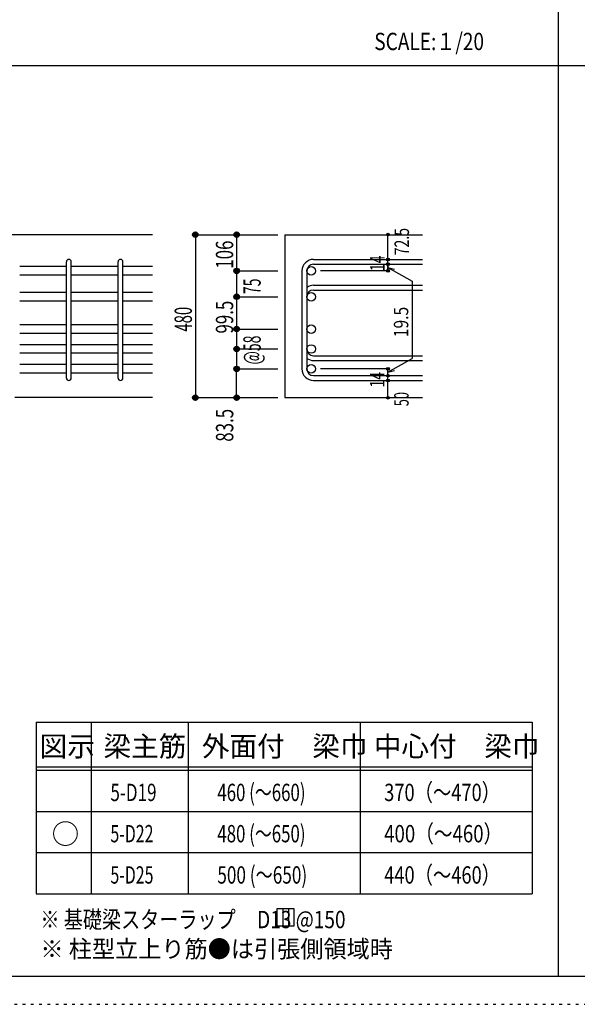
# Model space of a CAD drawing. Units: millimetres. Extents: x 94 to 8294, y 92 to 5852.
# Drawn here: x 1885 to 3506, y 92 to 2956 of the extents above; entities that cross this region are included whole.
import ezdxf

# ---------------------------------------------------------------- set-up
doc = ezdxf.new("R2010")
doc.units = ezdxf.units.MM
doc.header["$LTSCALE"] = 20
for name, pattern in [('CENTER', [12, 5, -0.8, 0.4, -0.8, 5]), ('DIVIDE', [13.2, 5, -0.8, 0.4, -0.8, 0.4, -0.8, 5]), ('DOT', [1.6, 0.4, -0.8, 0.4]), ('HIDDEN', [8, 1, -2, 2, -2, 1])]:
    doc.linetypes.add(name, pattern=pattern)
for name, color, linetype in [('098', 7, 'Continuous'), ('102', 7, 'Continuous'), ('103', 7, 'Continuous'), ('104', 7, 'Continuous'), ('110', 7, 'Continuous'), ('111', 7, 'Continuous'), ('241', 7, 'Continuous'), ('250', 7, 'Continuous')]:
    doc.layers.add(name, color=color, linetype=linetype)
doc.styles.add('DRACAD', font='txt', dxfattribs={"width": 0.85, "bigfont": 'extfont2'})

msp = doc.modelspace()

# ---------------------------------------------------------------- linework, layer by layer
at = {"layer": '098', "color": 2, "linetype": 'Continuous'}
for p, q in [((2271.1, 2330.3), (1021.1, 2330.3)), ((2655.8, 2330.3), (3055.8, 2330.3)), ((2655.8, 2330.3), (2655.8, 1856.3)), ((2271.1, 1856.3), (1871.1, 1856.3)), ((2655.8, 1856.3), (3055.8, 1856.3))]:
    msp.add_line(p, q, dxfattribs=at)
at = {"layer": '102', "color": 7, "linetype": 'Continuous'}
for p, q in [((2021.1, 2237.3), (1885.1, 2237.3)), ((2171.1, 2237.3), (2035.1, 2237.3)), ((2271.1, 2237.3), (2185.1, 2237.3)), ((2021.1, 2212.3), (1885.1, 2212.3)), ((2171.1, 2212.3), (2035.1, 2212.3)), ((2271.1, 2212.3), (2185.1, 2212.3)), ((2021.1, 2162.3), (1885.1, 2162.3)), ((2171.1, 2162.3), (2035.1, 2162.3)), ((2271.1, 2162.3), (2185.1, 2162.3)), ((2021.1, 2137.3), (1885.1, 2137.3)), ((2171.1, 2137.3), (2035.1, 2137.3)), ((2271.1, 2137.3), (2185.1, 2137.3)), ((2021.1, 2068.3), (1885.1, 2068.3)), ((2171.1, 2068.3), (2035.1, 2068.3)), ((2271.1, 2068.3), (2185.1, 2068.3)), ((2021.1, 2043.3), (1885.1, 2043.3)), ((2171.1, 2043.3), (2035.1, 2043.3)), ((2271.1, 2043.3), (2185.1, 2043.3)), ((2021.1, 2010.3), (1885.1, 2010.3)), ((2171.1, 2010.3), (2035.1, 2010.3)), ((2271.1, 2010.3), (2185.1, 2010.3)), ((2021.1, 1985.3), (1885.1, 1985.3)), ((2171.1, 1985.3), (2035.1, 1985.3)), ((2271.1, 1985.3), (2185.1, 1985.3)), ((2021.1, 1952.3), (1885.1, 1952.3)), ((2171.1, 1952.3), (2035.1, 1952.3)), ((2271.1, 1952.3), (2185.1, 1952.3)), ((2021.1, 1927.3), (1885.1, 1927.3)), ((2171.1, 1927.3), (2035.1, 1927.3)), ((2271.1, 1927.3), (2185.1, 1927.3))]:
    msp.add_line(p, q, dxfattribs=at)
at = {"layer": '102', "color": 3, "linetype": 'Continuous'}
for centre in [(2732.3, 2224.8), (2732.3, 2149.8), (2732.3, 2055.8), (2732.3, 1997.8), (2732.3, 1939.8)]:
    msp.add_circle(centre, 12.5, dxfattribs=at)
at = {"layer": '103', "color": 7, "linetype": 'Continuous'}
for p, q in [((2021.1, 1913.3), (2021.1, 2251.3)), ((2035.1, 1913.3), (2035.1, 2251.3)), ((2171.1, 1913.3), (2171.1, 2251.3)), ((2185.1, 1913.3), (2185.1, 2251.3)), ((2739.3, 2258.3), (3055.8, 2258.3)), ((2739.3, 2244.3), (3055.8, 2244.3)), ((2705.8, 2224.8), (2705.8, 1939.8)), ((2719.8, 2224.8), (2719.8, 1939.8)), ((2739.3, 2183.3), (3055.8, 2183.3)), ((2739.3, 2169.3), (3055.8, 2169.3)), ((2739.3, 1978.3), (3055.8, 1978.3)), ((2739.3, 1964.3), (3055.8, 1964.3)), ((2739.3, 1920.3), (3055.8, 1920.3)), ((2739.3, 1906.3), (3055.8, 1906.3))]:
    msp.add_line(p, q, dxfattribs=at)
for centre, radius, start, end in [((2028.1, 2251.3), 7, 0, 180), ((2178.1, 2251.3), 7, 0, 180), ((2739.3, 2224.8), 33.5, 90, 180), ((2739.3, 2224.8), 19.5, 90, 180), ((2739.3, 2149.8), 33.5, 90, 125.5976), ((2739.3, 2149.8), 19.5, 90, 180), ((2739.3, 1997.8), 19.5, 180, 270), ((2739.3, 1997.8), 33.5, 234.4024, 270), ((2739.3, 1939.8), 33.5, 180, 270), ((2739.3, 1939.8), 19.5, 180, 270), ((2028.1, 1913.3), 7, 180, 0), ((2178.1, 1913.3), 7, 180, 0)]:
    msp.add_arc(centre, radius, start, end, dxfattribs=at)
at = {"layer": '104', "color": 7, "linetype": 'Continuous'}
for p, q in [((2682.9, 369.9), (2632.9, 369.9)), ((2632.9, 369.9), (2632.9, 319.9)), ((2649.6, 369.9), (2649.6, 319.9)), ((2666.3, 369.9), (2666.3, 319.9)), ((2682.9, 319.9), (2682.9, 369.9)), ((2632.9, 319.9), (2682.9, 319.9))]:
    msp.add_line(p, q, dxfattribs=at)
at = {"layer": '110', "color": 4, "linetype": 'Continuous'}
for p, q in [((2395.8, 2330.3), (2515.8, 2330.3)), ((2395.8, 2330.3), (2395.8, 1856.3)), ((2515.8, 2330.3), (2635.8, 2330.3)), ((2515.8, 2330.3), (2515.8, 2224.8)), ((2955.8, 2258.9), (2955.8, 2330.3)), ((2955.8, 2244.3), (2955.8, 2258.3)), ((2955.8, 2244.9), (2955.8, 2224.8)), ((2955.8, 2224.8), (2955.8, 2244.9)), ((2955.8, 2235.1), (3025.9, 2194.7)), ((2955.8, 2235.1), (2975.1, 2229.9)), ((2515.8, 2224.8), (2635.8, 2224.8)), ((2515.8, 2224.8), (2515.8, 2149.8)), ((2955.8, 2224.8), (2759.7, 2224.8)), ((3025.9, 2194.7), (3025.9, 1970.5)), ((2515.8, 2149.8), (2635.8, 2149.8)), ((2515.8, 2149.8), (2515.8, 2055.8)), ((2515.8, 2055.8), (2635.8, 2055.8)), ((2515.8, 2055.8), (2515.8, 1997.8)), ((2515.8, 1997.8), (2635.8, 1997.8)), ((2515.8, 1997.8), (2515.8, 1939.8)), ((2955.8, 1930.1), (3025.9, 1970.5)), ((2515.8, 1939.8), (2635.8, 1939.8)), ((2515.8, 1856.3), (2515.8, 1939.8)), ((2955.8, 1939.8), (2759.7, 1939.8)), ((2955.8, 1920.3), (2955.8, 1939.8)), ((2955.8, 1930.1), (2975.1, 1935.3)), ((2955.8, 1906.3), (2955.8, 1920.3)), ((2955.8, 1856.3), (2955.8, 1906.3)), ((2395.8, 1856.3), (2505.7, 1856.3)), ((2395.8, 1856.3), (2515.8, 1856.3)), ((2515.8, 1856.3), (2635.8, 1856.3))]:
    msp.add_line(p, q, dxfattribs=at)
for centre, radius in [((2395.8, 2330.3), 8), ((2395.8, 2330.3), 7.2), ((2395.8, 2330.3), 6.4), ((2395.8, 2330.3), 5.6), ((2395.8, 2330.3), 4.8), ((2395.8, 2330.3), 4), ((2395.8, 2330.3), 3.2), ((2395.8, 2330.3), 2.4), ((2395.8, 2330.3), 1.6), ((2395.8, 2330.3), 0.8), ((2515.8, 2330.3), 8), ((2515.8, 2330.3), 7.2), ((2515.8, 2330.3), 6.4), ((2515.8, 2330.3), 5.6), ((2515.8, 2330.3), 4.8), ((2515.8, 2330.3), 4), ((2515.8, 2330.3), 3.2), ((2515.8, 2330.3), 2.4), ((2515.8, 2330.3), 1.6), ((2515.8, 2330.3), 0.8), ((2955.8, 2330.3), 4), ((2955.8, 2330.3), 3.6), ((2955.8, 2330.3), 3.2), ((2955.8, 2330.3), 2.8), ((2955.8, 2330.3), 2.4), ((2955.8, 2330.3), 2), ((2955.8, 2330.3), 1.6), ((2955.8, 2330.3), 1.2), ((2955.8, 2330.3), 0.8), ((2955.8, 2330.3), 0.4), ((2955.8, 2258.3), 4), ((2955.8, 2244.3), 4), ((2955.8, 2258.3), 3.6), ((2955.8, 2244.3), 3.6), ((2955.8, 2258.3), 3.2), ((2955.8, 2244.3), 3.2), ((2955.8, 2258.3), 2.8), ((2955.8, 2244.3), 2.8), ((2955.8, 2258.3), 2.4), ((2955.8, 2244.3), 2.4), ((2955.8, 2258.3), 2), ((2955.8, 2244.3), 2), ((2955.8, 2258.3), 1.6), ((2955.8, 2244.3), 1.6), ((2955.8, 2258.3), 1.2), ((2955.8, 2244.3), 1.2), ((2955.8, 2258.3), 0.8), ((2955.8, 2244.3), 0.8), ((2955.8, 2258.3), 0.4), ((2955.8, 2244.3), 0.4), ((2515.8, 2224.8), 8), ((2515.8, 2224.8), 7.2), ((2515.8, 2224.8), 6.4), ((2515.8, 2224.8), 5.6), ((2515.8, 2224.8), 4.8), ((2515.8, 2224.8), 4), ((2515.8, 2224.8), 3.2), ((2515.8, 2224.8), 2.4), ((2515.8, 2224.8), 1.6), ((2515.8, 2224.8), 0.8), ((2955.8, 2224.8), 4), ((2955.8, 2224.8), 3.6), ((2955.8, 2224.8), 3.2), ((2955.8, 2224.8), 2.8), ((2955.8, 2224.8), 2.4), ((2955.8, 2224.8), 2), ((2955.8, 2224.8), 1.6), ((2955.8, 2224.8), 1.2), ((2955.8, 2224.8), 0.8), ((2955.8, 2224.8), 0.4), ((2515.8, 2149.8), 8), ((2515.8, 2149.8), 7.2), ((2515.8, 2149.8), 6.4), ((2515.8, 2149.8), 5.6), ((2515.8, 2149.8), 4.8), ((2515.8, 2149.8), 4), ((2515.8, 2149.8), 3.2), ((2515.8, 2149.8), 2.4), ((2515.8, 2149.8), 1.6), ((2515.8, 2149.8), 0.8), ((2515.8, 2055.8), 8), ((2515.8, 2055.8), 7.2), ((2515.8, 2055.8), 6.4), ((2515.8, 2055.8), 5.6), ((2515.8, 2055.8), 4.8), ((2515.8, 2055.8), 4), ((2515.8, 2055.8), 3.2), ((2515.8, 2055.8), 2.4), ((2515.8, 2055.8), 1.6), ((2515.8, 2055.8), 0.8), ((2515.8, 1997.8), 8), ((2515.8, 1997.8), 7.2), ((2515.8, 1997.8), 6.4), ((2515.8, 1997.8), 5.6), ((2515.8, 1997.8), 4.8), ((2515.8, 1997.8), 4), ((2515.8, 1997.8), 3.2), ((2515.8, 1997.8), 2.4), ((2515.8, 1997.8), 1.6), ((2515.8, 1997.8), 0.8), ((2515.8, 1939.8), 8), ((2515.8, 1939.8), 7.2), ((2515.8, 1939.8), 6.4), ((2515.8, 1939.8), 5.6), ((2515.8, 1939.8), 4.8), ((2515.8, 1939.8), 4), ((2515.8, 1939.8), 3.2), ((2515.8, 1939.8), 2.4), ((2515.8, 1939.8), 1.6), ((2515.8, 1939.8), 0.8), ((2955.8, 1939.8), 4), ((2955.8, 1920.3), 4), ((2955.8, 1939.8), 3.6), ((2955.8, 1920.3), 3.6), ((2955.8, 1939.8), 3.2), ((2955.8, 1920.3), 3.2), ((2955.8, 1939.8), 2.8), ((2955.8, 1920.3), 2.8), ((2955.8, 1939.8), 2.4), ((2955.8, 1920.3), 2.4), ((2955.8, 1939.8), 2), ((2955.8, 1920.3), 2), ((2955.8, 1939.8), 1.6), ((2955.8, 1920.3), 1.6), ((2955.8, 1939.8), 1.2), ((2955.8, 1920.3), 1.2), ((2955.8, 1939.8), 0.8), ((2955.8, 1920.3), 0.8), ((2955.8, 1939.8), 0.4), ((2955.8, 1920.3), 0.4), ((2955.8, 1906.3), 4), ((2955.8, 1906.3), 3.6), ((2955.8, 1906.3), 3.2), ((2955.8, 1906.3), 2.8), ((2955.8, 1906.3), 2.4), ((2955.8, 1906.3), 2), ((2955.8, 1906.3), 1.6), ((2955.8, 1906.3), 1.2), ((2955.8, 1906.3), 0.8), ((2955.8, 1906.3), 0.4), ((2395.8, 1856.3), 8), ((2395.8, 1856.3), 7.2), ((2395.8, 1856.3), 6.4), ((2395.8, 1856.3), 5.6), ((2515.8, 1856.3), 8), ((2515.8, 1856.3), 7.2), ((2515.8, 1856.3), 6.4), ((2515.8, 1856.3), 5.6), ((2395.8, 1856.3), 4.8), ((2395.8, 1856.3), 4), ((2395.8, 1856.3), 3.2), ((2395.8, 1856.3), 2.4), ((2395.8, 1856.3), 1.6), ((2395.8, 1856.3), 0.8), ((2515.8, 1856.3), 4.8), ((2515.8, 1856.3), 4), ((2515.8, 1856.3), 3.2), ((2515.8, 1856.3), 2.4), ((2515.8, 1856.3), 1.6), ((2515.8, 1856.3), 0.8), ((2955.8, 1856.3), 4), ((2955.8, 1856.3), 3.6), ((2955.8, 1856.3), 3.2), ((2955.8, 1856.3), 2.8), ((2955.8, 1856.3), 2.4), ((2955.8, 1856.3), 2), ((2955.8, 1856.3), 1.6), ((2955.8, 1856.3), 1.2), ((2955.8, 1856.3), 0.8), ((2955.8, 1856.3), 0.4)]:
    msp.add_circle(centre, radius, dxfattribs=at)
at = {"layer": '110', "color": 7, "linetype": 'Continuous'}
for p in [(2395.8, 2330.3), (2395.8, 2330.3), (2515.8, 2330.3), (2515.8, 2330.3), (2515.8, 2330.3), (2955.8, 2330.3), (2955.8, 2330.3), (2955.8, 2258.3), (2955.8, 2258.3), (2955.8, 2244.3), (2955.8, 2244.3), (2515.8, 2224.8), (2515.8, 2224.8), (2515.8, 2224.8), (2515.8, 2224.8), (2515.8, 2224.8), (2515.8, 2224.8), (2955.8, 2224.8), (2955.8, 2224.8), (2515.8, 2149.8), (2515.8, 2149.8), (2515.8, 2149.8), (2515.8, 2149.8), (2515.8, 2149.8), (2515.8, 2149.8), (2515.8, 2149.8), (2515.8, 2149.8), (2515.8, 2055.8), (2515.8, 2055.8), (2515.8, 2055.8), (2515.8, 2055.8), (2515.8, 2055.8), (2515.8, 2055.8), (2515.8, 2055.8), (2515.8, 1997.8), (2515.8, 1997.8), (2515.8, 1997.8), (2515.8, 1997.8), (2515.8, 1997.8), (2515.8, 1997.8), (2515.8, 1939.8), (2515.8, 1939.8), (2515.8, 1939.8), (2515.8, 1939.8), (2955.8, 1939.8), (2955.8, 1920.3), (2955.8, 1906.3), (2395.8, 1856.3), (2395.8, 1856.3), (2395.8, 1856.3), (2515.8, 1856.3), (2515.8, 1856.3), (2955.8, 1856.3)]:
    msp.add_point(p, dxfattribs=at)
at = {"layer": '111', "color": 3, "linetype": 'Continuous'}
for p, q in [((1933, 913), (1933, 413)), ((1933, 913), (3374.7, 913)), ((3374.7, 913), (3374.7, 413)), ((1933, 413), (3374.7, 413))]:
    msp.add_line(p, q, dxfattribs=at)
at = {"layer": '111', "color": 7, "linetype": 'Continuous'}
for p, q in [((2093, 913), (2093, 413)), ((2374.7, 913), (2374.7, 413)), ((2874.7, 913), (2874.7, 413)), ((1933, 783), (3374.7, 783)), ((1933, 773), (3374.7, 773)), ((1933, 653), (3374.7, 653)), ((1933, 533), (3374.7, 533))]:
    msp.add_line(p, q, dxfattribs=at)
at = {"layer": '241', "color": 2, "linetype": 'Continuous'}
for p, q in [((3450.2, 5770.8), (3450.2, 173.2)), ((218.1, 2822), (6682.4, 2822))]:
    msp.add_line(p, q, dxfattribs=at)
at = {"layer": '241', "color": 6, "linetype": 'Continuous'}
msp.add_line((8169.4, 173.2), (218.1, 173.2), dxfattribs=at)
at = {"layer": '250', "color": 172, "linetype": 'DOT'}
msp.add_line((93.7, 92), (8293.7, 92), dxfattribs=at)

# ---------------------------------------------------------------- texts
at = {"layer": '104', "color": 2, "linetype": 'CENTER', "style": 'DRACAD', "width": 0.805802}
msp.add_text('SCALE:１/20', height=50.42, dxfattribs=at).set_placement((2916, 2867))
at = {"layer": '104', "color": 2, "linetype": 'CENTER', "style": 'DRACAD'}
for s, height, p in [('図示', 58.82, (1943, 813)), ('梁主筋', 58.82, (2128.8, 813)), ('外面付\u3000梁巾', 58.82, (2414.7, 813)), ('中心付\u3000梁巾', 58.82, (2914.7, 813)), ('○', 58.8, (1978, 558))]:
    msp.add_text(s, height=height, dxfattribs=at).set_placement(p)
at = {"layer": '104', "color": 7, "linetype": 'CENTER', "style": 'DRACAD'}
for s, width, p in [('5-D19', 0.722448, (2148.8, 683)), ('5-D22', 0.674333, (2148.8, 563)), ('5-D25', 0.674333, (2148.8, 443))]:
    msp.add_text(s, height=50.42, dxfattribs=dict(at, width=width)).set_placement(p)
at = {"layer": '104', "color": 7, "linetype": 'DOT', "style": 'DRACAD'}
for s, width, p in [('460 (～660)', 0.712652, (2459.7, 683)), ('370（～470）', 0.773564, (2944.7, 683)), ('480 (～650)', 0.712652, (2459.7, 563)), ('400（～460）', 0.788079, (2944.7, 563)), ('500 (～650)', 0.726093, (2459.7, 443))]:
    msp.add_text(s, height=50.42, dxfattribs=dict(at, width=width)).set_placement(p)
at = {"layer": '104', "color": 7, "linetype": 'Continuous', "style": 'DRACAD'}
for s, width, p in [('440（～460）', 0.773564, (2944.7, 443)), ('※ 基礎梁スターラップ     D13 @150', 0.807134, (1945.4, 313.3))]:
    msp.add_text(s, height=50.42, dxfattribs=dict(at, width=width)).set_placement(p)
at = {"layer": '104', "color": 7, "linetype": 'HIDDEN', "style": 'DRACAD', "width": 0.978515}
msp.add_text('※ 柱型立上り筋●は引張側領域時', height=50.42, dxfattribs=at).set_placement((1945.4, 227.7))
at = {"layer": '110', "color": 4, "linetype": 'DIVIDE', "style": 'DRACAD'}
for s, width, p in [('72.5', 0.714071, (3016.9, 2270.3)), ('50', 0.650273, (3015.8, 1831.3))]:
    msp.add_text(s, height=42.02, rotation=90, dxfattribs=dict(at, width=width)).set_placement(p)
at = {"layer": '110', "color": 4, "linetype": 'DOT', "style": 'DRACAD'}
for s, height, width, p in [('106', 50.42, 0.714858, (2505.8, 2231.3)), ('14', 42.02, 0.713857, (2945.8, 2224.4)), ('75', 50.42, 0.595, (2585.8, 2157.3)), ('99.5', 50.42, 0.714071, (2505.8, 2042.8)), ('480', 50.42, 0.630742, (2385.8, 2048.3)), ('19.5', 42.02, 0.793333, (3014.8, 2032.1)), ('@58', 50.42, 0.595, (2585.8, 1952.8)), ('14', 42.02, 0.713857, (2945.4, 1885.6)), ('83.5', 50.42, 0.714071, (2506.1, 1728.2))]:
    msp.add_text(s, height=height, rotation=90, dxfattribs=dict(at, width=width)).set_placement(p)

doc.saveas('drawing.dxf')
